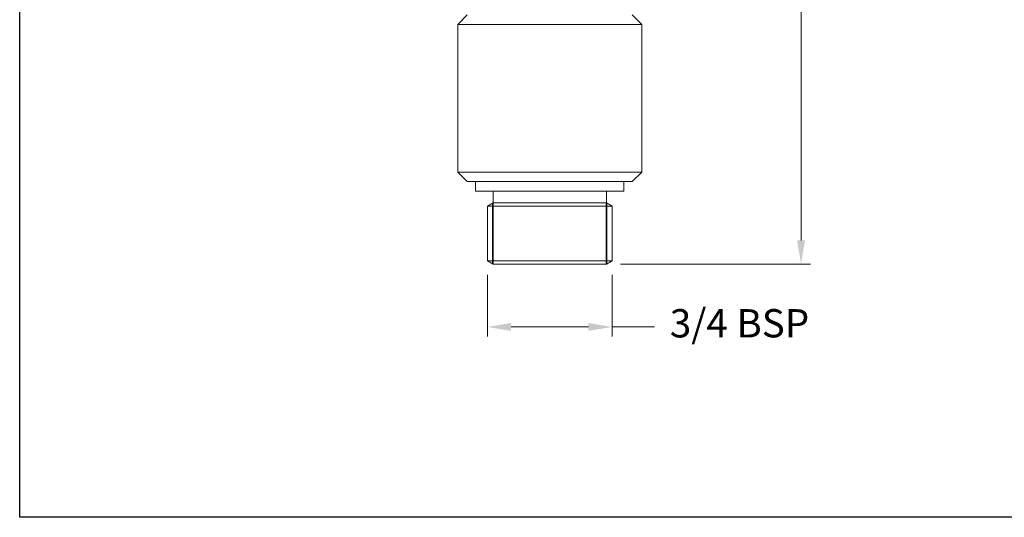
# Model space of a CAD drawing. Units: millimetres. Extents: x 16 to 578, y 16 to 404.
# Drawn here: x 16 to 225, y 16 to 122 of the extents above; entities that cross this region are included whole.
import ezdxf

# ---------------------------------------------------------------- set-up
doc = ezdxf.new("R2010")
doc.units = ezdxf.units.MM
doc.header["$LTSCALE"] = 2
for name, color, linetype, lineweight in [('Dimension (ISO)', 7, 'Continuous', 25), ('Sketch Geometry (ANSI)', 7, 'Continuous', 25), ('Visible (ISO)', 7, 'Continuous', 18), ('Visible Narrow (ISO)', 7, 'Continuous', 35)]:
    doc.layers.add(name, color=color, linetype=linetype, lineweight=lineweight)
doc.styles.add('Samuel Heath (ISO)', font='tahoma.ttf')
doc.dimstyles.new('Samuel Heath (ISO)', dxfattribs={"dimscale": 2, "dimtxt": 3, "dimasz": 2.5, "dimexe": 1, "dimexo": 1.5, "dimgap": 0.762, "dimtad": 0, "dimtih": 1, "dimtoh": 1, "dimrnd": 1e-08, "dimzin": 0, "dimdsep": 46, "dimtxsty": 'Samuel Heath (ISO)', "dimcen": 0.09, "dimdle": 10, "dimclrd": 256, "dimclre": 256, "dimclrt": 256, "dimazin": 0, "dimtfac": 1, "dimtmove": 0, "dimatfit": 3, "dimfxl": 1, "dimtolj": 1, "dimtzin": 0, "dimlwd": 15, "dimlwe": 15, "dimarcsym": 0})

# ---------------------------------------------------------------- blocks, each defined once
blk = doc.blocks.new('Borders Default Border')
at = {"layer": 'Sketch Geometry (ANSI)', "flags": 128}
blk.add_lwpolyline([(8, 8), (8, 202), (289, 202), (289, 8), (8, 8)], dxfattribs=at)
blk = doc.blocks.new('*D6')
at = {"layer": 'Defpoints', "color": 0, "transparency": 16777216}
for p in [(115.26, 70.48), (141.7, 70.48), (115.26, 56.43)]:
    blk.add_point(p, dxfattribs=at)
at = {"layer": 'Dimension (ISO)', "lineweight": 15, "transparency": 16777216}
for p, q in [((115.26, 67.48), (115.26, 54.43)), ((141.7, 67.48), (141.7, 54.43)), ((120.26, 56.43), (136.7, 56.43)), ((141.7, 56.43), (150.72, 56.43))]:
    blk.add_line(p, q, dxfattribs=at)
at = {"layer": 'Dimension (ISO)', "transparency": 16777216}
for points in [[(120.26, 57.26), (120.26, 55.59), (115.26, 56.43)], [(136.7, 57.26), (136.7, 55.59), (141.7, 56.43)]]:
    blk.add_solid(points, dxfattribs=at)
at = {"layer": 'Dimension (ISO)', "color": 176, "lineweight": 18, "true_color": 0x000080, "transparency": 16777216, "insert": (167.83, 60.21), "char_height": 6, "attachment_point": 2, "style": 'Samuel Heath (ISO)'}
blk.add_mtext('\\A1; \\fTahoma|b0|i0;\\H6.0000;3/4 BSP', dxfattribs=at)
blk = doc.blocks.new('*D11')
at = {"layer": 'Defpoints', "color": 0, "transparency": 16777216}
for p in [(156.33, 196.99), (140.5, 69.79), (181.8, 69.79)]:
    blk.add_point(p, dxfattribs=at)
at = {"layer": 'Dimension (ISO)', "lineweight": 15, "transparency": 16777216}
for p, q in [((159.33, 196.99), (183.8, 196.99)), ((181.8, 191.99), (181.8, 138.04)), ((181.8, 74.79), (181.8, 128.74)), ((143.5, 69.79), (183.8, 69.79))]:
    blk.add_line(p, q, dxfattribs=at)
at = {"layer": 'Dimension (ISO)', "transparency": 16777216}
for points in [[(180.97, 191.99), (182.63, 191.99), (181.8, 196.99)], [(180.97, 74.79), (182.63, 74.79), (181.8, 69.79)]]:
    blk.add_solid(points, dxfattribs=at)
at = {"layer": 'Dimension (ISO)', "color": 176, "lineweight": 18, "true_color": 0x000080, "transparency": 16777216, "insert": (181.8, 136.51), "char_height": 6, "attachment_point": 2, "style": 'Samuel Heath (ISO)'}
blk.add_mtext('\\A1;127.20', dxfattribs=at)

msp = doc.modelspace()

# ---------------------------------------------------------------- linework, layer by layer
at = {"layer": 'Visible (ISO)'}
for p, q in [((110.9836, 122.6868), (108.9836, 120.6868)), ((145.9836, 122.6868), (147.9836, 120.6868)), ((108.9836, 120.6868), (147.9836, 120.6868)), ((108.9836, 120.6868), (108.9836, 89.2868)), ((147.9836, 120.6868), (147.9836, 89.2868)), ((108.9836, 89.2868), (147.9836, 89.2868)), ((110.9836, 87.2868), (108.9836, 89.2868)), ((145.9836, 87.2868), (147.9836, 89.2868)), ((110.9836, 87.2868), (145.9836, 87.2868)), ((112.7336, 87.2868), (112.7336, 85.2868)), ((144.2336, 87.2868), (144.2336, 85.2868)), ((112.7336, 85.2868), (144.2336, 85.2868)), ((116.4636, 85.2868), (116.4636, 82.7868)), ((140.5036, 85.2868), (140.5036, 82.7868)), ((116.4636, 82.7868), (115.2636, 82.094)), ((115.2636, 82.094), (141.7036, 82.094)), ((115.2636, 82.094), (115.2636, 70.4797)), ((116.4636, 82.7868), (140.5036, 82.7868)), ((140.5036, 82.7868), (141.7036, 82.094)), ((141.7036, 82.094), (141.7036, 70.4797)), ((115.2636, 70.4797), (141.7036, 70.4797)), ((116.4636, 69.7868), (115.2636, 70.4797)), ((116.4636, 69.7868), (140.5036, 69.7868)), ((140.5036, 69.7868), (141.7036, 70.4797))]:
    msp.add_line(p, q, dxfattribs=at)
at = {"layer": 'Visible Narrow (ISO)'}
for p, q in [((116.4256, 82.7649), (116.4256, 69.8088)), ((140.5416, 69.8088), (140.5416, 82.7649))]:
    msp.add_line(p, q, dxfattribs=at)

# ---------------------------------------------------------------- block references
at = {"xscale": 2, "yscale": 2, "zscale": 2}
msp.add_blockref('Borders Default Border', (0, 0), dxfattribs=at)

# ---------------------------------------------------------------- dimensions: what is measured, and where the dimension line sits
at = {"layer": 'Dimension (ISO)', "lineweight": 18}
dim = msp.add_linear_dim(base=(181.8009, 69.7868), p1=(156.3311, 196.9868), p2=(140.5036, 69.7868), angle=90, dimstyle='Samuel Heath (ISO)', override={"dimgap": 0.762, "dimdec": 2, "dimtol": 0, "dimlim": 0, "dimtp": 0, "dimtm": 0, "dimtdec": 2, "dimtofl": 0, "dimatfit": 1}, dxfattribs=at)
dim.commit()
dim.dimension.update_dxf_attribs({"geometry": '*D11', "text_midpoint": (181.8009, 133.3868), "dimtype": 160})
dim = msp.add_linear_dim(base=(115.2636, 56.4256), p1=(141.7036, 70.4797), p2=(115.2636, 70.4797), angle=180, text=' \\fTahoma|b0|i0;\\H6.0000;3/4 BSP', dimstyle='Samuel Heath (ISO)', override={"dimgap": 0.762, "dimtih": 0, "dimtoh": 0, "dimdec": 2, "dimtol": 0, "dimlim": 0, "dimtp": 0, "dimtm": 0, "dimtdec": 2, "dimtofl": 0, "dimatfit": 2}, dxfattribs=at)
dim.commit()
dim.dimension.update_dxf_attribs({"geometry": '*D6', "text_midpoint": (167.8348, 56.4256), "dimtype": 160})

doc.saveas('drawing.dxf')
